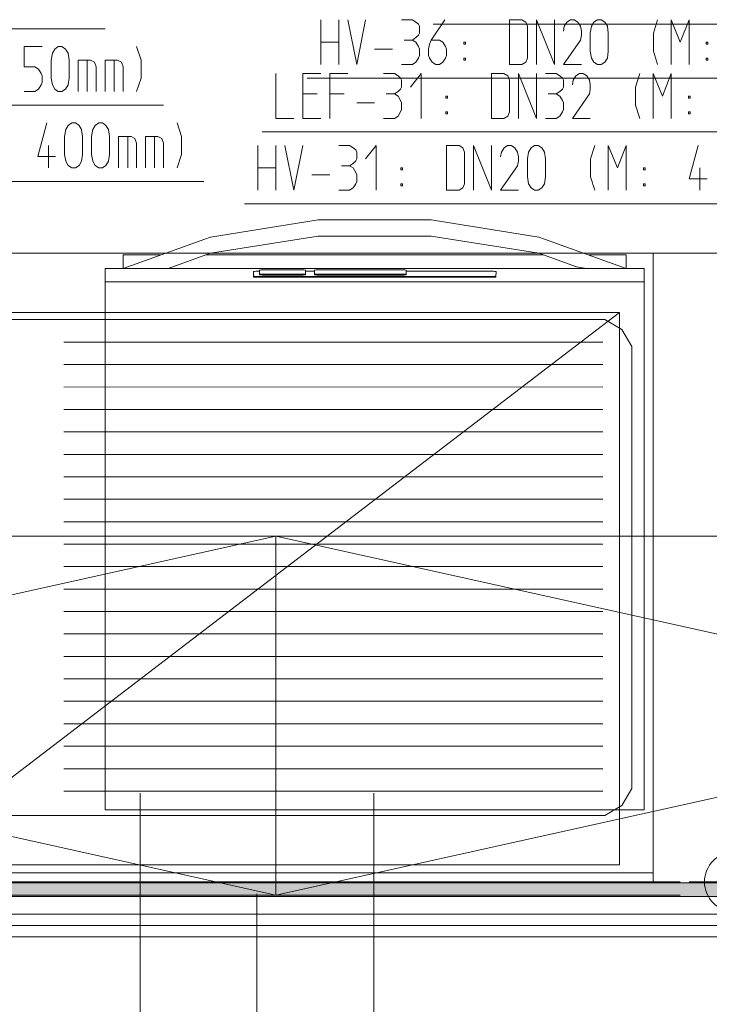
# Model space of a CAD drawing. Units: millimetres. Extents: x 0 to 118930, y 0 to 83700.
# Drawn here: x 10141 to 13211, y 6517 to 10903 of the extents above; entities that cross this region are included whole.
import ezdxf

# ---------------------------------------------------------------- set-up
doc = ezdxf.new("R2010")
doc.units = ezdxf.units.MM
doc.linetypes.add('AUSGEZOGEN', pattern=[0, 0])
doc.linetypes.add('GESTRICHELT', pattern=[80, 50, -30])
doc.layers.get('0').update_dxf_attribs({"linetype": 'CONTINUOUS'})
for name, color, linetype, lineweight in [('1', 18, 'AUSGEZOGEN', 15), ('2', 1, 'AUSGEZOGEN', 15), ('3', 5, 'AUSGEZOGEN', 15), ('4', 176, 'AUSGEZOGEN', 15), ('5', 252, 'AUSGEZOGEN', 15), ('6', 171, 'AUSGEZOGEN', 15), ('7', 161, 'AUSGEZOGEN', 15)]:
    doc.layers.add(name, color=color, linetype=linetype, lineweight=lineweight)
doc.styles.get("Standard").update_dxf_attribs({"font": 'TXT.SHX'})

# ---------------------------------------------------------------- blocks, each defined once
blk = doc.blocks.new('_SWS_COLOR_BLOCK_147')
at = {"layer": '1', "color": 39}
for points in [[(4116.8, 7058), (18982.5, 6998), (4056.8, 6998)], [(4116.8, 7058), (18982.5, 7058), (18982.5, 6998)]]:
    blk.add_solid(points, dxfattribs=at)
blk.add_attdef('', (0, 0), '', height=1)

msp = doc.modelspace()

# ---------------------------------------------------------------- linework, layer by layer
at = {"layer": '1', "linetype": 'AUSGEZOGEN'}
for p, q in [((10161.05, 10782.65), (10161.05, 10691.98)), ((10241.05, 10782.65), (10161.05, 10782.65)), ((10281.05, 10722.65), (10286.38, 10753.32)), ((10286.38, 10753.32), (10297.05, 10771.98)), ((10297.05, 10771.98), (10313.05, 10782.65)), ((10313.05, 10782.65), (10329.05, 10782.65)), ((10329.05, 10782.65), (10345.05, 10771.98)), ((10345.05, 10771.98), (10356.78, 10753.32)), ((10356.78, 10753.32), (10361.05, 10722.65)), ((10681.58, 10722.65), (10661.32, 10782.65)), ((10281.05, 10642.65), (10281.05, 10722.65)), ((10361.05, 10722.65), (10361.05, 10642.65)), ((10401.05, 10582.65), (10401.05, 10722.65)), ((10456.52, 10722.65), (10401.05, 10722.65)), ((10441.58, 10722.65), (10441.58, 10582.65)), ((10473.58, 10713.32), (10456.52, 10722.65)), ((10481.05, 10691.98), (10473.58, 10713.32)), ((10521.05, 10722.65), (10521.05, 10582.65)), ((10576.52, 10722.65), (10521.05, 10722.65)), ((10561.58, 10722.65), (10561.58, 10582.65)), ((10593.58, 10713.32), (10576.52, 10722.65)), ((10601.05, 10691.98), (10593.58, 10713.32)), ((10681.58, 10642.65), (10681.58, 10722.65)), ((10161.05, 10691.98), (10209.05, 10691.98)), ((10209.05, 10691.98), (10225.05, 10682.65)), ((10225.05, 10682.65), (10236.78, 10662.65)), ((10236.78, 10662.65), (10241.05, 10651.98)), ((10481.05, 10582.65), (10481.05, 10691.98)), ((10601.05, 10582.65), (10601.05, 10691.98)), ((11281.05, 10662.65), (11281.05, 10462.65)), ((11401.05, 10662.65), (11481.05, 10662.65)), ((11401.05, 10462.65), (11401.05, 10662.65)), ((11521.05, 10662.65), (11601.05, 10662.65)), ((11521.05, 10462.65), (11521.05, 10662.65)), ((11761.05, 10662.65), (11809.05, 10662.65)), ((11825.05, 10651.98), (11809.05, 10662.65)), ((11927.98, 10662.65), (11881.05, 10602.65)), ((11927.98, 10462.65), (11927.98, 10662.65)), ((12241.05, 10662.65), (12296.52, 10662.65)), ((12241.05, 10662.65), (12241.05, 10462.65)), ((12313.58, 10651.98), (12296.52, 10662.65)), ((12361.05, 10462.65), (12361.05, 10662.65)), ((12361.05, 10662.65), (12441.05, 10462.65)), ((12441.05, 10662.65), (12441.05, 10462.65)), ((12481.05, 10662.65), (12529.05, 10662.65)), ((12545.05, 10651.98), (12529.05, 10662.65)), ((12633.05, 10662.65), (12617.05, 10651.98)), ((12649.05, 10662.65), (12633.05, 10662.65)), ((12665.05, 10651.98), (12649.05, 10662.65)), ((12900.78, 10662.65), (12881.58, 10602.65)), ((12961.05, 10662.65), (13001.58, 10562.65)), ((12961.05, 10462.65), (12961.05, 10662.65)), ((13001.58, 10562.65), (13041.05, 10662.65)), ((13041.05, 10662.65), (13041.05, 10462.65)), ((10241.05, 10622.65), (10236.78, 10611.98)), ((10241.05, 10651.98), (10241.05, 10622.65)), ((10286.38, 10611.98), (10281.05, 10642.65)), ((10361.05, 10642.65), (10356.78, 10611.98)), ((10661.32, 10582.65), (10681.58, 10642.65)), ((11836.78, 10642.65), (11825.05, 10651.98)), ((11841.05, 10633.32), (11836.78, 10642.65)), ((11841.05, 10602.65), (11841.05, 10633.32)), ((12321.05, 10633.32), (12313.58, 10651.98)), ((12321.05, 10491.98), (12321.05, 10633.32)), ((12556.78, 10642.65), (12545.05, 10651.98)), ((12561.05, 10633.32), (12556.78, 10642.65)), ((12561.05, 10602.65), (12561.05, 10633.32)), ((12605.32, 10633.32), (12601.05, 10611.98)), ((12617.05, 10651.98), (12605.32, 10633.32)), ((12676.78, 10633.32), (12665.05, 10651.98)), ((12681.05, 10611.98), (12676.78, 10633.32)), ((10161.05, 10582.65), (10209.05, 10582.65)), ((10225.05, 10593.32), (10209.05, 10582.65)), ((10236.78, 10611.98), (10225.05, 10593.32)), ((10297.05, 10593.32), (10286.38, 10611.98)), ((10313.05, 10582.65), (10297.05, 10593.32)), ((10329.05, 10582.65), (10313.05, 10582.65)), ((10345.05, 10593.32), (10329.05, 10582.65)), ((10356.78, 10611.98), (10345.05, 10593.32)), ((11401.05, 10571.98), (11465.05, 10571.98)), ((11585.05, 10571.98), (11521.05, 10571.98)), ((11772.78, 10571.98), (11809.05, 10571.98)), ((11809.05, 10571.98), (11825.05, 10582.65)), ((11825.05, 10562.65), (11809.05, 10571.98)), ((11825.05, 10582.65), (11836.78, 10593.32)), ((11836.78, 10593.32), (11841.05, 10602.65)), ((12492.78, 10571.98), (12529.05, 10571.98)), ((12529.05, 10571.98), (12545.05, 10582.65)), ((12545.05, 10562.65), (12529.05, 10571.98)), ((12545.05, 10582.65), (12556.78, 10593.32)), ((12556.78, 10593.32), (12561.05, 10602.65)), ((12601.05, 10462.65), (12676.78, 10571.98)), ((12681.05, 10593.32), (12676.78, 10571.98)), ((12681.05, 10611.98), (12681.05, 10593.32)), ((12881.58, 10522.65), (12881.58, 10602.65)), ((11641.05, 10531.98), (11721.05, 10531.98)), ((11836.78, 10542.65), (11825.05, 10562.65)), ((11841.05, 10531.98), (11836.78, 10542.65)), ((11841.05, 10502.65), (11841.05, 10531.98)), ((12037.32, 10562.65), (12037.32, 10553.32)), ((12044.78, 10562.65), (12037.32, 10562.65)), ((12037.32, 10553.32), (12044.78, 10553.32)), ((12044.78, 10562.65), (12044.78, 10553.32)), ((12556.78, 10542.65), (12545.05, 10562.65)), ((12561.05, 10531.98), (12556.78, 10542.65)), ((12561.05, 10502.65), (12561.05, 10531.98)), ((13117.32, 10562.65), (13117.32, 10553.32)), ((13124.78, 10562.65), (13117.32, 10562.65)), ((13117.32, 10553.32), (13124.78, 10553.32)), ((13124.78, 10562.65), (13124.78, 10553.32)), ((10781.1, 10522.65), (7941.05, 10522.65)), ((11825.05, 10473.32), (11836.78, 10491.98)), ((11836.78, 10491.98), (11841.05, 10502.65)), ((12037.32, 10491.98), (12044.78, 10491.98)), ((12037.32, 10491.98), (12037.32, 10482.65)), ((12037.32, 10482.65), (12044.78, 10482.65)), ((12044.78, 10482.65), (12044.78, 10491.98)), ((12313.58, 10473.32), (12321.05, 10491.98)), ((12545.05, 10473.32), (12556.78, 10491.98)), ((12556.78, 10491.98), (12561.05, 10502.65)), ((12900.78, 10462.65), (12881.58, 10522.65)), ((13117.32, 10491.98), (13124.78, 10491.98)), ((13117.32, 10491.98), (13117.32, 10482.65)), ((13117.32, 10482.65), (13124.78, 10482.65)), ((13124.78, 10482.65), (13124.78, 10491.98)), ((11281.05, 10462.65), (11361.05, 10462.65)), ((11481.05, 10462.65), (11401.05, 10462.65)), ((11761.05, 10462.65), (11809.05, 10462.65)), ((11809.05, 10462.65), (11825.05, 10473.32)), ((12241.05, 10462.65), (12296.52, 10462.65)), ((12296.52, 10462.65), (12313.58, 10473.32)), ((12481.05, 10462.65), (12529.05, 10462.65)), ((12529.05, 10462.65), (12545.05, 10473.32)), ((12601.05, 10462.65), (12681.05, 10462.65)), ((11221.05, 10402.65), (14061.1, 10402.65)), ((10990.03, 9934.2), (11460.37, 10009.38)), ((11460.37, 10009.38), (11469.15, 10010.67)), ((11469.15, 10010.67), (11973.25, 10010.72)), ((11981.9, 10009.33), (11973.25, 10010.72)), ((11981.9, 10009.33), (12452.43, 9934.28)), ((10964.83, 9925.08), (10601.22, 9794.72)), ((10964.83, 9925.08), (10990.03, 9934.2)), ((11469.05, 9938.65), (10990.1, 9862.27)), ((11973.15, 9938.72), (11469.05, 9938.65)), ((12452.35, 9862.17), (11973.15, 9938.72)), ((12477.63, 9925.05), (12452.43, 9934.28)), ((12477.63, 9925.05), (12841.22, 9794.72)), ((12961.22, 9862.65), (6561.3, 9862.73)), ((10601.18, 9854.67), (10768.5, 9854.77)), ((10601.22, 9794.72), (10601.18, 9854.67)), ((10801.9, 9794.72), (10990.1, 9862.27)), ((10969.15, 9854.77), (12473.22, 9854.77)), ((12619.18, 9802.45), (12452.35, 9862.17)), ((12841.25, 9854.8), (12673.82, 9854.6)), ((12841.25, 9854.8), (12841.22, 9794.72)), ((12961.22, 9862.65), (12961.3, 7062.65)), ((18961.35, 9862.65), (12961.22, 9862.65)), ((12961.3, 7062.65), (12961.22, 9862.65)), ((10521.22, 7382.8), (10521.25, 9794.8)), ((10521.25, 9794.8), (12921.3, 9794.77)), ((11181.22, 9780.67), (11183.22, 9781.05)), ((11181.22, 9756.85), (11181.22, 9780.67)), ((11183.22, 9781.05), (11186.82, 9781.73)), ((11186.82, 9781.73), (11192.05, 9781.92)), ((11192.05, 9781.92), (11198.1, 9782.25)), ((11198.1, 9782.25), (11209.3, 9782.2)), ((11209.15, 9766.73), (11209.18, 9786.65)), ((11209.18, 9786.65), (11211.15, 9787.32)), ((11211.15, 9787.32), (11214.85, 9787.8)), ((11214.85, 9787.8), (11219.83, 9788.2)), ((11219.83, 9788.2), (11226.02, 9788.32)), ((11226.02, 9788.32), (11396.38, 9788.25)), ((11396.38, 9788.25), (11402.35, 9788.2)), ((11402.35, 9788.2), (11407.55, 9787.8)), ((11407.55, 9787.8), (11411.18, 9787.37)), ((11413.15, 9786.6), (11411.18, 9787.37)), ((11413.15, 9786.6), (11413.18, 9766.73)), ((11413.18, 9782.27), (11453.22, 9782.25)), ((11453.15, 9786.68), (11455.17, 9787.27)), ((11453.22, 9766.73), (11453.15, 9786.68)), ((11455.17, 9787.27), (11458.82, 9787.8)), ((11458.82, 9787.8), (11464.05, 9788.17)), ((11464.05, 9788.17), (11470.03, 9788.37)), ((11470.03, 9788.37), (11844.35, 9788.27)), ((11844.35, 9788.27), (11850.43, 9788.25)), ((11850.43, 9788.25), (11855.45, 9787.85)), ((11855.45, 9787.85), (11859.3, 9787.27)), ((11861.25, 9786.68), (11859.3, 9787.27)), ((11861.25, 9786.68), (11861.15, 9766.68)), ((11861.18, 9782.2), (12244.38, 9782.27)), ((12244.38, 9782.27), (12250.35, 9781.97)), ((12250.35, 9781.97), (12255.5, 9781.68)), ((12255.5, 9781.68), (12259.22, 9781.07)), ((12259.22, 9781.07), (12261.3, 9780.58)), ((12261.3, 9780.58), (12261.15, 9756.85)), ((12664.75, 9794.77), (12619.18, 9802.45)), ((12921.25, 7382.78), (12921.3, 9794.77)), ((11181.18, 9760.92), (11183.25, 9760.28)), ((11183.15, 9756.28), (11181.22, 9756.85)), ((11186.85, 9755.8), (11183.15, 9756.28)), ((11183.25, 9760.28), (11186.85, 9759.67)), ((11186.85, 9759.67), (11191.97, 9759.45)), ((11192.03, 9755.38), (11186.85, 9755.8)), ((11191.97, 9759.45), (11198.1, 9759.2)), ((11197.95, 9755.13), (11192.03, 9755.38)), ((12244.43, 9755.2), (11197.95, 9755.13)), ((11198.1, 9759.2), (12244.35, 9759.28)), ((11211.15, 9766.05), (11209.15, 9766.73)), ((11209.22, 9770.67), (11211.15, 9770.05)), ((11211.15, 9770.05), (11214.85, 9769.6)), ((11214.83, 9765.67), (11211.15, 9766.05)), ((11219.97, 9765.2), (11214.83, 9765.67)), ((11214.85, 9769.6), (11219.97, 9769.13)), ((11219.97, 9769.13), (11226.1, 9768.98)), ((11226.1, 9765.05), (11219.97, 9765.2)), ((11226.1, 9768.98), (11396.35, 9768.8)), ((11396.38, 9765.05), (11226.1, 9765.05)), ((11396.35, 9768.8), (11402.45, 9769.05)), ((11402.35, 9765.08), (11396.38, 9765.05)), ((11402.35, 9765.08), (11407.57, 9765.6)), ((11407.63, 9769.52), (11402.45, 9769.05)), ((11407.57, 9765.6), (11411.3, 9766.05)), ((11411.35, 9770.05), (11407.63, 9769.52)), ((11413.18, 9766.73), (11411.3, 9766.05)), ((11411.35, 9770.05), (11413.3, 9770.77)), ((11455.15, 9766.12), (11453.22, 9766.73)), ((11453.25, 9770.8), (11455.17, 9770.05)), ((11458.9, 9765.65), (11455.15, 9766.12)), ((11455.17, 9770.05), (11458.9, 9769.72)), ((11458.9, 9769.72), (11464.02, 9769.05)), ((11463.98, 9765.08), (11458.9, 9765.65)), ((11470.05, 9765), (11463.98, 9765.08)), ((11464.02, 9769.05), (11470.05, 9768.88)), ((11470.05, 9768.88), (11844.43, 9768.8)), ((11844.3, 9765.05), (11470.05, 9765)), ((11844.3, 9765.05), (11850.45, 9765.13)), ((11850.35, 9769.18), (11844.43, 9768.8)), ((11855.57, 9769.52), (11850.35, 9769.18)), ((11850.45, 9765.13), (11855.45, 9765.58)), ((11855.45, 9765.58), (11859.22, 9766.07)), ((11859.25, 9770), (11855.57, 9769.52)), ((11861.15, 9766.68), (11859.22, 9766.07)), ((11859.25, 9770), (11861.15, 9770.72)), ((12244.35, 9759.28), (12250.45, 9759.28)), ((12250.37, 9755.38), (12244.43, 9755.2)), ((12255.5, 9755.65), (12250.37, 9755.38)), ((12250.45, 9759.28), (12255.5, 9759.67)), ((12259.25, 9760.33), (12255.5, 9759.67)), ((12255.5, 9755.65), (12259.22, 9756.4)), ((12261.15, 9756.85), (12259.22, 9756.4)), ((12259.25, 9760.33), (12261.25, 9760.85)), ((10521.22, 9734.65), (12921.3, 9734.72)), ((6777.3, 9566.68), (12745.17, 9566.73)), ((12745.17, 9566.73), (12821.3, 9522.73)), ((12821.3, 9522.73), (12865.25, 9446.65)), ((12737.25, 9466.6), (10337.17, 9466.68)), ((12865.25, 9446.65), (12865.35, 7478.67)), ((10337.25, 9366.68), (12737.25, 9366.6)), ((12737.25, 9266.73), (10337.17, 9266.65)), ((10337.17, 9166.65), (12737.23, 9166.68)), ((12737.23, 9066.65), (10337.3, 9066.65)), ((12737.25, 8966.68), (10337.17, 8966.73)), ((10337.3, 8866.68), (12737.17, 8866.68)), ((12737.23, 8766.78), (10337.23, 8766.68)), ((10337.25, 8666.65), (12737.23, 8666.68)), ((11281.25, 8602.65), (4081.1, 8602.68)), ((11281.22, 7002.68), (4081.1, 8602.68)), ((4081.18, 7002.78), (11281.25, 8602.65)), ((11281.22, 7002.68), (11281.25, 8602.65)), ((11281.25, 8602.65), (11281.22, 7002.68)), ((11281.22, 7002.68), (18481.35, 8602.6)), ((18481.35, 8602.6), (11281.25, 8602.65)), ((11281.25, 8602.65), (15547.23, 7654.67)), ((10337.15, 8566.65), (12737.23, 8566.65)), ((12737.25, 8466.78), (10337.15, 8466.85)), ((10337.17, 8366.8), (12737.25, 8366.65)), ((12737.23, 8266.65), (10337.17, 8266.65)), ((10337.23, 8166.73), (12737.25, 8166.68)), ((12737.23, 8066.8), (10337.17, 8066.78)), ((10337.23, 7966.6), (12737.25, 7966.8)), ((12737.23, 7866.73), (10337.23, 7866.85)), ((10337.25, 7766.68), (12737.15, 7766.78)), ((12737.23, 7666.65), (10337.17, 7666.73)), ((10337.17, 7566.73), (12737.03, 7566.68)), ((10337.23, 7466.6), (12737.17, 7466.6)), ((12865.35, 7478.67), (12821.15, 7402.73)), ((12921.25, 7382.78), (10521.22, 7382.8)), ((12821.15, 7402.73), (12745.15, 7358.67)), ((12745.15, 7358.67), (8969.38, 7358.72)), ((12961.18, 7102.73), (8969.35, 7102.8)), ((12961.3, 7062.65), (8969.42, 7062.65)), ((12961.3, 7062.65), (13081.22, 7062.78)), ((8969.3, 7002.68), (11281.22, 7002.68)), ((11281.22, 7002.68), (13081.18, 7002.73))]:
    msp.add_line(p, q, dxfattribs=at)
at = {"layer": '2', "linetype": 'AUSGEZOGEN'}
msp.add_line((11981.05, 10882.65), (14701.1, 10882.65), dxfattribs=at)
at = {"layer": '3', "linetype": 'AUSGEZOGEN'}
for p, q in [((10261.71, 10442.65), (10221.18, 10293.32)), ((10357.18, 10431.98), (10373.18, 10442.65)), ((10373.18, 10442.65), (10389.18, 10442.65)), ((10389.18, 10442.65), (10405.18, 10431.98)), ((10477.18, 10431.98), (10493.18, 10442.65)), ((10493.18, 10442.65), (10509.18, 10442.65)), ((10509.18, 10442.65), (10525.18, 10431.98)), ((10861.71, 10382.65), (10841.45, 10442.65)), ((10341.18, 10382.65), (10346.51, 10413.32)), ((10346.51, 10413.32), (10357.18, 10431.98)), ((10405.18, 10431.98), (10416.91, 10413.32)), ((10416.91, 10413.32), (10421.18, 10382.65)), ((10461.18, 10382.65), (10466.51, 10413.32)), ((10466.51, 10413.32), (10477.18, 10431.98)), ((10525.18, 10431.98), (10536.91, 10413.32)), ((10536.91, 10413.32), (10541.18, 10382.65)), ((10341.18, 10302.65), (10341.18, 10382.65)), ((10421.18, 10382.65), (10421.18, 10302.65)), ((10461.18, 10302.65), (10461.18, 10382.65)), ((10541.18, 10382.65), (10541.18, 10302.65)), ((10581.18, 10242.65), (10581.18, 10382.65)), ((10636.65, 10382.65), (10581.18, 10382.65)), ((10621.71, 10382.65), (10621.71, 10242.65)), ((10653.71, 10373.32), (10636.65, 10382.65)), ((10661.18, 10351.98), (10653.71, 10373.32)), ((10661.18, 10242.65), (10661.18, 10351.98)), ((10701.18, 10382.65), (10701.18, 10242.65)), ((10756.65, 10382.65), (10701.18, 10382.65)), ((10741.71, 10382.65), (10741.71, 10242.65)), ((10773.71, 10373.32), (10756.65, 10382.65)), ((10781.18, 10351.98), (10773.71, 10373.32)), ((10781.18, 10242.65), (10781.18, 10351.98)), ((10861.71, 10302.65), (10861.71, 10382.65)), ((10269.18, 10242.65), (10269.18, 10342.65)), ((10221.18, 10293.32), (10301.18, 10293.32)), ((10346.51, 10271.98), (10341.18, 10302.65)), ((10357.18, 10253.32), (10346.51, 10271.98)), ((10416.91, 10271.98), (10405.18, 10253.32)), ((10421.18, 10302.65), (10416.91, 10271.98)), ((10466.51, 10271.98), (10461.18, 10302.65)), ((10477.18, 10253.32), (10466.51, 10271.98)), ((10536.91, 10271.98), (10525.18, 10253.32)), ((10541.18, 10302.65), (10536.91, 10271.98)), ((10841.45, 10242.65), (10861.71, 10302.65)), ((10373.18, 10242.65), (10357.18, 10253.32)), ((10389.18, 10242.65), (10373.18, 10242.65)), ((10405.18, 10253.32), (10389.18, 10242.65)), ((10493.18, 10242.65), (10477.18, 10253.32)), ((10509.18, 10242.65), (10493.18, 10242.65)), ((10525.18, 10253.32), (10509.18, 10242.65)), ((10961.22, 10182.65), (8241.17, 10182.65)), ((9596.85, 7138.05), (12810.75, 9598.05)), ((12810.75, 9598.05), (9596.85, 9598.05)), ((12810.75, 9598.05), (12810.75, 7138.05)), ((10676.85, 7458.05), (10676.85, 5158.05)), ((11716.85, 5158.05), (11716.85, 7458.05)), ((12810.75, 7138.05), (9596.85, 7138.05)), ((4116.85, 7058.05), (18982.43, 7058.05)), ((4056.85, 6998.05), (18982.43, 6998.05)), ((18982.43, 6998.05), (4056.85, 6998.05)), ((11196.85, 3113.97), (11196.85, 7009.67)), ((18982.43, 6918.05), (3976.85, 6918.05)), ((9396.85, 6918.05), (12996.85, 6918.05))]:
    msp.add_line(p, q, dxfattribs=at)
at = {"layer": '4', "linetype": 'AUSGEZOGEN'}
for p, q in [((11481.05, 10902.65), (11481.05, 10702.65)), ((11561.05, 10702.65), (11561.05, 10902.65)), ((11641.58, 10702.65), (11601.05, 10902.65)), ((11681.05, 10902.65), (11641.58, 10702.65)), ((11841.05, 10902.65), (11889.05, 10902.65)), ((11905.05, 10891.98), (11889.05, 10902.65)), ((11916.78, 10882.65), (11905.05, 10891.98)), ((11921.05, 10873.32), (11916.78, 10882.65)), ((12033.58, 10902.65), (11972.78, 10811.98)), ((12321.05, 10902.65), (12376.52, 10902.65)), ((12321.05, 10902.65), (12321.05, 10702.65)), ((12393.58, 10891.98), (12376.52, 10902.65)), ((12401.05, 10873.32), (12393.58, 10891.98)), ((12441.05, 10702.65), (12441.05, 10902.65)), ((12441.05, 10902.65), (12521.05, 10702.65)), ((12521.05, 10902.65), (12521.05, 10702.65)), ((12577.05, 10891.98), (12565.32, 10873.32)), ((12593.05, 10902.65), (12577.05, 10891.98)), ((12609.05, 10902.65), (12593.05, 10902.65)), ((12625.05, 10891.98), (12609.05, 10902.65)), ((12636.78, 10873.32), (12625.05, 10891.98)), ((12686.38, 10873.32), (12697.05, 10891.98)), ((12697.05, 10891.98), (12713.05, 10902.65)), ((12713.05, 10902.65), (12729.05, 10902.65)), ((12729.05, 10902.65), (12745.05, 10891.98)), ((12745.05, 10891.98), (12756.78, 10873.32)), ((12980.78, 10902.65), (12961.58, 10842.65)), ((13041.05, 10902.65), (13081.58, 10802.65)), ((13041.05, 10702.65), (13041.05, 10902.65)), ((13081.58, 10802.65), (13121.05, 10902.65)), ((13121.05, 10902.65), (13121.05, 10702.65)), ((10521.22, 10862.65), (7801.17, 10862.65)), ((11905.05, 10822.65), (11916.78, 10833.32)), ((11916.78, 10833.32), (11921.05, 10842.65)), ((11921.05, 10842.65), (11921.05, 10873.32)), ((12401.05, 10731.98), (12401.05, 10873.32)), ((12565.32, 10873.32), (12561.05, 10851.98)), ((12641.05, 10851.98), (12636.78, 10873.32)), ((12641.05, 10833.32), (12636.78, 10811.98)), ((12641.05, 10851.98), (12641.05, 10833.32)), ((12681.05, 10842.65), (12686.38, 10873.32)), ((12681.05, 10762.65), (12681.05, 10842.65)), ((12756.78, 10873.32), (12761.05, 10842.65)), ((12761.05, 10842.65), (12761.05, 10762.65)), ((12961.58, 10762.65), (12961.58, 10842.65)), ((11481.05, 10802.65), (11561.05, 10802.65)), ((11852.78, 10811.98), (11889.05, 10811.98)), ((11889.05, 10811.98), (11905.05, 10822.65)), ((11905.05, 10802.65), (11889.05, 10811.98)), ((11916.78, 10782.65), (11905.05, 10802.65)), ((11961.05, 10771.98), (11965.32, 10793.32)), ((11965.32, 10793.32), (11972.78, 10811.98)), ((11972.78, 10811.98), (12009.05, 10811.98)), ((12025.05, 10802.65), (12009.05, 10811.98)), ((12036.78, 10782.65), (12025.05, 10802.65)), ((12117.32, 10802.65), (12117.32, 10793.32)), ((12124.78, 10802.65), (12117.32, 10802.65)), ((12117.32, 10793.32), (12124.78, 10793.32)), ((12124.78, 10802.65), (12124.78, 10793.32)), ((12561.05, 10702.65), (12636.78, 10811.98)), ((13197.32, 10802.65), (13197.32, 10793.32)), ((13204.78, 10802.65), (13197.32, 10802.65)), ((13197.32, 10793.32), (13204.78, 10793.32)), ((13204.78, 10802.65), (13204.78, 10793.32)), ((11721.05, 10771.98), (11801.05, 10771.98)), ((11921.05, 10771.98), (11916.78, 10782.65)), ((11921.05, 10742.65), (11921.05, 10771.98)), ((11961.05, 10742.65), (11961.05, 10771.98)), ((12041.05, 10771.98), (12036.78, 10782.65)), ((12041.05, 10742.65), (12041.05, 10771.98)), ((12686.38, 10731.98), (12681.05, 10762.65)), ((12761.05, 10762.65), (12756.78, 10731.98)), ((12980.78, 10702.65), (12961.58, 10762.65)), ((11841.05, 10702.65), (11889.05, 10702.65)), ((11889.05, 10702.65), (11905.05, 10713.32)), ((11905.05, 10713.32), (11916.78, 10731.98)), ((11916.78, 10731.98), (11921.05, 10742.65)), ((11965.32, 10731.98), (11961.05, 10742.65)), ((11977.05, 10713.32), (11965.32, 10731.98)), ((11993.05, 10702.65), (11977.05, 10713.32)), ((12009.05, 10702.65), (11993.05, 10702.65)), ((12009.05, 10702.65), (12025.05, 10713.32)), ((12025.05, 10713.32), (12036.78, 10731.98)), ((12036.78, 10731.98), (12041.05, 10742.65)), ((12117.32, 10731.98), (12124.78, 10731.98)), ((12117.32, 10731.98), (12117.32, 10722.65)), ((12117.32, 10722.65), (12124.78, 10722.65)), ((12124.78, 10722.65), (12124.78, 10731.98)), ((12321.05, 10702.65), (12376.52, 10702.65)), ((12376.52, 10702.65), (12393.58, 10713.32)), ((12393.58, 10713.32), (12401.05, 10731.98)), ((12561.05, 10702.65), (12641.05, 10702.65)), ((12697.05, 10713.32), (12686.38, 10731.98)), ((12713.05, 10702.65), (12697.05, 10713.32)), ((12729.05, 10702.65), (12713.05, 10702.65)), ((12745.05, 10713.32), (12729.05, 10702.65)), ((12756.78, 10731.98), (12745.05, 10713.32)), ((13197.32, 10731.98), (13204.78, 10731.98)), ((13197.32, 10731.98), (13197.32, 10722.65)), ((13197.32, 10722.65), (13204.78, 10722.65)), ((13204.78, 10722.65), (13204.78, 10731.98)), ((11421.05, 10642.65), (14141.1, 10642.65)), ((11201.05, 10342.65), (11201.05, 10142.65)), ((11281.05, 10142.65), (11281.05, 10342.65)), ((11361.58, 10142.65), (11321.05, 10342.65)), ((11401.05, 10342.65), (11361.58, 10142.65)), ((11561.05, 10342.65), (11609.05, 10342.65)), ((11625.05, 10331.98), (11609.05, 10342.65)), ((11636.78, 10322.65), (11625.05, 10331.98)), ((11641.05, 10313.32), (11636.78, 10322.65)), ((11641.05, 10282.65), (11641.05, 10313.32)), ((11727.98, 10342.65), (11681.05, 10282.65)), ((11727.98, 10142.65), (11727.98, 10342.65)), ((12041.05, 10342.65), (12096.52, 10342.65)), ((12041.05, 10342.65), (12041.05, 10142.65)), ((12113.58, 10331.98), (12096.52, 10342.65)), ((12121.05, 10313.32), (12113.58, 10331.98)), ((12121.05, 10171.98), (12121.05, 10313.32)), ((12161.05, 10142.65), (12161.05, 10342.65)), ((12161.05, 10342.65), (12241.05, 10142.65)), ((12241.05, 10342.65), (12241.05, 10142.65)), ((12285.32, 10313.32), (12281.05, 10291.98)), ((12297.05, 10331.98), (12285.32, 10313.32)), ((12313.05, 10342.65), (12297.05, 10331.98)), ((12329.05, 10342.65), (12313.05, 10342.65)), ((12345.05, 10331.98), (12329.05, 10342.65)), ((12356.78, 10313.32), (12345.05, 10331.98)), ((12361.05, 10291.98), (12356.78, 10313.32)), ((12401.05, 10282.65), (12406.38, 10313.32)), ((12406.38, 10313.32), (12417.05, 10331.98)), ((12417.05, 10331.98), (12433.05, 10342.65)), ((12433.05, 10342.65), (12449.05, 10342.65)), ((12449.05, 10342.65), (12465.05, 10331.98)), ((12465.05, 10331.98), (12476.78, 10313.32)), ((12476.78, 10313.32), (12481.05, 10282.65)), ((12700.78, 10342.65), (12681.58, 10282.65)), ((12761.05, 10342.65), (12801.58, 10242.65)), ((12761.05, 10142.65), (12761.05, 10342.65)), ((12801.58, 10242.65), (12841.05, 10342.65)), ((12841.05, 10342.65), (12841.05, 10142.65)), ((13161.58, 10342.65), (13121.05, 10193.32)), ((11609.05, 10251.98), (11625.05, 10262.65)), ((11625.05, 10262.65), (11636.78, 10273.32)), ((11636.78, 10273.32), (11641.05, 10282.65)), ((12361.05, 10273.32), (12356.78, 10251.98)), ((12361.05, 10291.98), (12361.05, 10273.32)), ((12401.05, 10202.65), (12401.05, 10282.65)), ((12481.05, 10282.65), (12481.05, 10202.65)), ((12681.58, 10202.65), (12681.58, 10282.65)), ((11201.05, 10242.65), (11281.05, 10242.65)), ((11572.78, 10251.98), (11609.05, 10251.98)), ((11625.05, 10242.65), (11609.05, 10251.98)), ((11636.78, 10222.65), (11625.05, 10242.65)), ((11641.05, 10211.98), (11636.78, 10222.65)), ((11837.32, 10242.65), (11837.32, 10233.32)), ((11844.78, 10242.65), (11837.32, 10242.65)), ((11837.32, 10233.32), (11844.78, 10233.32)), ((11844.78, 10242.65), (11844.78, 10233.32)), ((12281.05, 10142.65), (12356.78, 10251.98)), ((12917.32, 10242.65), (12917.32, 10233.32)), ((12924.78, 10242.65), (12917.32, 10242.65)), ((12917.32, 10233.32), (12924.78, 10233.32)), ((12924.78, 10242.65), (12924.78, 10233.32)), ((13169.05, 10142.65), (13169.05, 10242.65)), ((11441.05, 10211.98), (11521.05, 10211.98)), ((11636.78, 10171.98), (11641.05, 10182.65)), ((11641.05, 10182.65), (11641.05, 10211.98)), ((12406.38, 10171.98), (12401.05, 10202.65)), ((12481.05, 10202.65), (12476.78, 10171.98)), ((12700.78, 10142.65), (12681.58, 10202.65)), ((13121.05, 10193.32), (13201.05, 10193.32)), ((11561.05, 10142.65), (11609.05, 10142.65)), ((11609.05, 10142.65), (11625.05, 10153.32)), ((11625.05, 10153.32), (11636.78, 10171.98)), ((11837.32, 10171.98), (11844.78, 10171.98)), ((11837.32, 10171.98), (11837.32, 10162.65)), ((11837.32, 10162.65), (11844.78, 10162.65)), ((11844.78, 10162.65), (11844.78, 10171.98)), ((12041.05, 10142.65), (12096.52, 10142.65)), ((12096.52, 10142.65), (12113.58, 10153.32)), ((12113.58, 10153.32), (12121.05, 10171.98)), ((12281.05, 10142.65), (12361.05, 10142.65)), ((12417.05, 10153.32), (12406.38, 10171.98)), ((12433.05, 10142.65), (12417.05, 10153.32)), ((12449.05, 10142.65), (12433.05, 10142.65)), ((12465.05, 10153.32), (12449.05, 10142.65)), ((12476.78, 10171.98), (12465.05, 10153.32)), ((12917.32, 10171.98), (12924.78, 10171.98)), ((12917.32, 10171.98), (12917.32, 10162.65)), ((12917.32, 10162.65), (12924.78, 10162.65)), ((12924.78, 10162.65), (12924.78, 10171.98)), ((11141.05, 10082.65), (13861.1, 10082.65)), ((13121.05, 7062.65), (13521.05, 7062.65))]:
    msp.add_line(p, q, dxfattribs=at)
msp.add_circle((13321.05, 7062.65), 132, dxfattribs=at)
at = {"layer": '5', "linetype": 'GESTRICHELT'}
msp.add_line((8696.85, 6918.05), (13696.85, 6918.05), dxfattribs=at)
at = {"layer": '6', "linetype": 'AUSGEZOGEN'}
for p, q in [((4056.85, 6998.05), (18982.43, 6998.05)), ((3976.85, 6918.05), (18982.43, 6918.05)), ((8696.85, 6918.05), (13696.85, 6918.05)), ((13696.85, 6818.05), (8696.85, 6818.05))]:
    msp.add_line(p, q, dxfattribs=at)
at = {"layer": '7', "linetype": 'AUSGEZOGEN'}
msp.add_line((8696.85, 6868.05), (13696.85, 6868.05), dxfattribs=at)

# ---------------------------------------------------------------- block references
msp.add_blockref('_SWS_COLOR_BLOCK_147', (0, 0))

doc.saveas('drawing.dxf')
